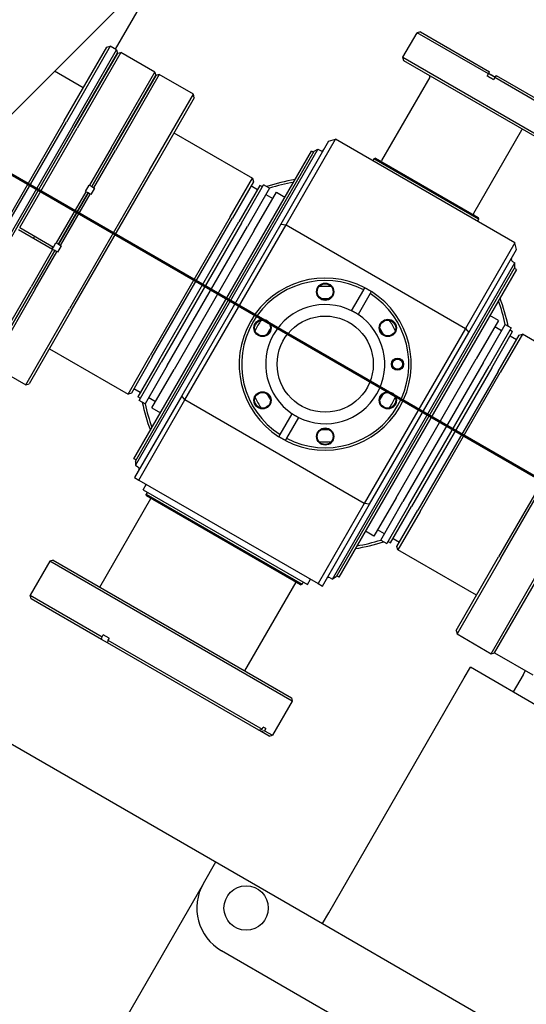
# Model space of a CAD drawing. Extents: x 0 to 23780, y 0 to 16820.
# Drawn here: x 4530 to 4736, y 4252 to 4651 of the extents above; entities that cross this region are included whole.
import ezdxf

# ---------------------------------------------------------------- set-up
doc = ezdxf.new("R2010")
doc.units = 0

msp = doc.modelspace()

# ---------------------------------------------------------------- linework, layer by layer
at = {"color": 179, "linetype": 'Continuous', "lineweight": 25, "true_color": 0x262659}
for p, q in [((4458.46, 4544.62), (4815.55, 4901.71)), ((4569.08, 4639.49), (4590.6, 4676.77)), ((4685.71, 4636.24), (4691.46, 4646.2)), ((4692.83, 4646.56), (4691.46, 4646.2)), ((4720.36, 4629.51), (4691.46, 4646.2)), ((4692.83, 4646.56), (4720.86, 4630.38)), ((4548.32, 4610.48), (4565.57, 4640.36)), ((4566.94, 4640.73), (4549.19, 4609.98)), ((4551.79, 4608.48), (4569.54, 4639.23)), ((4565.57, 4640.36), (4566.94, 4640.73)), ((4569.54, 4639.23), (4566.94, 4640.73)), ((4569.54, 4639.23), (4569.9, 4637.86)), ((4552.65, 4607.98), (4569.9, 4637.86)), ((4569.9, 4637.86), (4552.65, 4607.98)), ((4571.27, 4638.23), (4553.52, 4607.48)), ((4569.9, 4637.86), (4571.27, 4638.23)), ((4585.13, 4630.23), (4571.27, 4638.23)), ((4685.71, 4636.24), (4746.16, 4601.34)), ((4686.08, 4634.87), (4685.71, 4636.24)), ((4744.79, 4600.97), (4686.08, 4634.87)), ((4556.07, 4623.91), (4544.45, 4630.62)), ((4567.38, 4599.48), (4585.13, 4630.23)), ((4585.49, 4628.86), (4568.24, 4598.98)), ((4568.24, 4598.98), (4585.49, 4628.86)), ((4586.86, 4629.23), (4569.11, 4598.48)), ((4585.13, 4630.23), (4585.49, 4628.86)), ((4586.86, 4629.23), (4585.49, 4628.86)), ((4600.71, 4621.23), (4586.86, 4629.23)), ((4696.56, 4628.24), (4677.06, 4594.46)), ((4719.87, 4628.65), (4720.36, 4629.51)), ((4722.96, 4628.01), (4722.47, 4627.15)), ((4723.46, 4628.88), (4722.96, 4628.01)), ((4751.91, 4611.3), (4722.96, 4628.01)), ((4723.46, 4628.88), (4751.54, 4612.66)), ((4582.96, 4590.48), (4600.71, 4621.23)), ((4601.08, 4619.86), (4583.83, 4589.98)), ((4601.08, 4619.86), (4600.71, 4621.23)), ((4548.32, 4610.48), (4515.82, 4554.19)), ((4516.69, 4553.69), (4549.19, 4609.98)), ((4551.79, 4608.48), (4519.29, 4552.19)), ((4520.15, 4551.69), (4552.65, 4607.98)), ((4552.65, 4607.98), (4529.4, 4567.71)), ((4530.27, 4567.21), (4553.52, 4607.48)), ((4733.8, 4606.74), (4714.3, 4572.96)), ((4592.83, 4605.57), (4624.7, 4587.17)), ((4638.31, 4568.34), (4658.31, 4602.98)), ((4655.58, 4602.25), (4658.31, 4602.98)), ((4731.05, 4560.98), (4658.31, 4602.98)), ((4567.38, 4599.48), (4558.63, 4584.33)), ((4559.49, 4583.83), (4568.24, 4598.98)), ((4568.24, 4598.98), (4559.49, 4583.83)), ((4651.23, 4598.99), (4577.23, 4470.82)), ((4655.58, 4602.25), (4636.16, 4568.63)), ((4649.73, 4598.12), (4651.23, 4598.99)), ((4651.23, 4598.99), (4652.21, 4598.42)), ((4560.36, 4583.33), (4569.11, 4598.48)), ((4576.61, 4473.48), (4648.61, 4598.19)), ((4577.23, 4472.55), (4649.73, 4598.12)), ((4649.48, 4597.69), (4648.61, 4598.19)), ((4673.96, 4595.1), (4673.46, 4594.23)), ((4674.65, 4595.28), (4673.96, 4595.1)), ((4716.4, 4570.6), (4673.96, 4595.1)), ((4674.65, 4595.28), (4716.22, 4571.28)), ((4582.96, 4590.48), (4550.46, 4534.19)), ((4551.33, 4533.69), (4583.83, 4589.98)), ((4615.7, 4571.58), (4624.7, 4587.17)), ((4624.7, 4587.17), (4625.07, 4585.8)), ((4556.95, 4581.83), (4558.45, 4584.43)), ((4558.45, 4584.43), (4558.63, 4584.33)), ((4558.63, 4584.33), (4559.49, 4583.83)), ((4560.62, 4583.18), (4559.12, 4580.58)), ((4559.49, 4583.83), (4560.36, 4583.33)), ((4560.36, 4583.33), (4560.62, 4583.18)), ((4625.07, 4585.8), (4616.56, 4571.08)), ((4627.66, 4584.3), (4619.16, 4569.58)), ((4620.2, 4568.98), (4629.2, 4584.57)), ((4631.63, 4583.17), (4622.63, 4567.58)), ((4626.66, 4582.57), (4624.07, 4584.07)), ((4628.7, 4583.7), (4627.66, 4584.3)), ((4631.63, 4583.17), (4629.2, 4584.57)), ((4557.13, 4581.73), (4545.12, 4560.95)), ((4545.99, 4560.45), (4557.99, 4581.23)), ((4557.99, 4581.23), (4545.99, 4560.45)), ((4546.86, 4559.95), (4558.86, 4580.73)), ((4557.13, 4581.73), (4556.95, 4581.83)), ((4557.99, 4581.23), (4557.13, 4581.73)), ((4558.86, 4580.73), (4557.99, 4581.23)), ((4559.12, 4580.58), (4558.86, 4580.73)), ((4625.4, 4565.98), (4634.4, 4581.57)), ((4630.13, 4580.57), (4632.9, 4578.97)), ((4634.4, 4581.57), (4637.86, 4579.57)), ((4615.7, 4571.58), (4583.2, 4515.29)), ((4584.06, 4514.79), (4616.56, 4571.08)), ((4716.22, 4571.28), (4716.4, 4570.6)), ((4530.27, 4567.21), (4543.95, 4559.31)), ((4586.66, 4513.29), (4619.16, 4569.58)), ((4620.2, 4568.98), (4587.7, 4512.69)), ((4590.13, 4511.29), (4622.63, 4567.58)), ((4636.16, 4568.63), (4595.99, 4499.05)), ((4597.31, 4497.33), (4638.31, 4568.34)), ((4636.16, 4568.63), (4638.31, 4568.34)), ((4638.31, 4568.34), (4711.05, 4526.34)), ((4716.4, 4570.6), (4715.9, 4569.73)), ((4543.62, 4558.35), (4529.77, 4566.35)), ((4536.33, 4563.71), (4535.83, 4562.85)), ((4625.4, 4565.98), (4592.9, 4509.69)), ((4543.69, 4559.46), (4543.19, 4558.6)), ((4543.45, 4558.45), (4543.95, 4559.31)), ((4543.95, 4559.31), (4544.95, 4561.05)), ((4544.95, 4561.05), (4545.12, 4560.95)), ((4545.12, 4560.95), (4545.99, 4560.45)), ((4547.12, 4559.8), (4545.62, 4557.2)), ((4545.99, 4560.45), (4546.86, 4559.95)), ((4546.86, 4559.95), (4547.12, 4559.8)), ((4731.05, 4560.98), (4711.05, 4526.34)), ((4731.79, 4558.25), (4731.05, 4560.98)), ((4543.62, 4558.35), (4534.87, 4543.19)), ((4535.74, 4542.69), (4544.49, 4557.85)), ((4544.49, 4557.85), (4535.74, 4542.69)), ((4536.61, 4542.19), (4545.36, 4557.35)), ((4544.49, 4557.85), (4543.62, 4558.35)), ((4545.36, 4557.35), (4544.49, 4557.85)), ((4545.62, 4557.2), (4545.36, 4557.35)), ((4712.37, 4524.62), (4731.79, 4558.25)), ((4657.13, 4424.68), (4731.13, 4552.85)), ((4731.13, 4551.12), (4658.63, 4425.55)), ((4730.15, 4553.42), (4731.13, 4552.85)), ((4731.13, 4551.12), (4731.13, 4552.85)), ((4731.75, 4550.19), (4659.75, 4425.48)), ((4731.75, 4550.19), (4730.88, 4550.69)), ((4517.12, 4512.45), (4534.87, 4543.19)), ((4535.74, 4542.69), (4518.49, 4512.82)), ((4518.49, 4512.82), (4535.74, 4542.69)), ((4536.61, 4542.19), (4518.86, 4511.45)), ((4664.91, 4533.47), (4669.79, 4541.93)), ((4672.39, 4540.43), (4667.51, 4531.97)), ((4672.89, 4541.29), (4672.39, 4540.43)), ((4532.71, 4503.45), (4550.46, 4534.19)), ((4551.33, 4533.69), (4534.08, 4503.81)), ((4724.46, 4529.57), (4721, 4531.57)), ((4724.46, 4529.57), (4715.46, 4513.98)), ((4718.23, 4512.38), (4727.24, 4527.97)), ((4725.74, 4525.37), (4722.96, 4526.97)), ((4727.24, 4527.97), (4729.66, 4526.57)), ((4711.05, 4526.34), (4670.05, 4455.33)), ((4672.2, 4455.05), (4712.37, 4524.62)), ((4711.05, 4526.34), (4712.37, 4524.62)), ((4729.66, 4526.57), (4720.66, 4510.98)), ((4721.7, 4510.38), (4730.2, 4525.1)), ((4724.3, 4508.88), (4732.8, 4523.6)), ((4734.16, 4523.97), (4725.16, 4508.38)), ((4729.16, 4525.7), (4730.2, 4525.1)), ((4729.2, 4523.37), (4731.8, 4521.87)), ((4732.8, 4523.6), (4734.16, 4523.97)), ((4766.03, 4505.57), (4734.16, 4523.97)), ((4542.33, 4518.1), (4574.2, 4499.7)), ((4574.2, 4499.7), (4583.2, 4515.29)), ((4518.86, 4511.45), (4532.71, 4503.45)), ((4584.06, 4514.79), (4575.56, 4500.07)), ((4586.66, 4513.29), (4578.16, 4498.57)), ((4578.7, 4497.1), (4587.7, 4512.69)), ((4590.13, 4511.29), (4581.13, 4495.7)), ((4682.96, 4457.69), (4715.46, 4513.98)), ((4718.23, 4512.38), (4685.73, 4456.09)), ((4688.16, 4454.69), (4720.66, 4510.98)), ((4583.9, 4494.1), (4592.9, 4509.69)), ((4721.7, 4510.38), (4689.2, 4454.09)), ((4724.3, 4508.88), (4691.8, 4452.59)), ((4692.66, 4452.09), (4725.16, 4508.38)), ((4532.71, 4503.45), (4534.08, 4503.81)), ((4575.56, 4500.07), (4574.2, 4499.7)), ((4579.16, 4500.3), (4576.56, 4501.8)), ((4595.99, 4499.05), (4576.82, 4465.85)), ((4597.31, 4497.33), (4595.99, 4499.05)), ((4579.2, 4497.97), (4578.16, 4498.57)), ((4578.56, 4464.85), (4597.31, 4497.33)), ((4581.13, 4495.7), (4578.7, 4497.1)), ((4582.63, 4498.3), (4585.4, 4496.7)), ((4670.05, 4455.33), (4597.31, 4497.33)), ((4583.9, 4494.1), (4587.36, 4492.1)), ((4635.93, 4483.27), (4640.81, 4491.73)), ((4643.4, 4490.22), (4638.52, 4481.77)), ((4757.03, 4489.98), (4724.53, 4433.69)), ((4725.4, 4433.19), (4757.9, 4489.48)), ((4638.52, 4481.77), (4638.02, 4480.9)), ((4577.48, 4472.98), (4576.61, 4473.48)), ((4577.23, 4472.55), (4577.23, 4470.82)), ((4577.23, 4470.82), (4578.21, 4470.25)), ((4576.82, 4465.85), (4578.56, 4464.85)), ((4578.56, 4464.85), (4651.3, 4422.85)), ((4580.34, 4460.94), (4581.59, 4463.1)), ((4580.34, 4460.94), (4647.02, 4422.44)), ((4582.07, 4459.94), (4581.57, 4459.07)), ((4581.57, 4459.07), (4644.79, 4422.57)), ((4581.75, 4458.39), (4581.57, 4459.07)), ((4562.73, 4421.45), (4583.48, 4457.39)), ((4644.1, 4422.39), (4581.75, 4458.39)), ((4670.05, 4455.33), (4651.3, 4422.85)), ((4653.03, 4421.85), (4672.2, 4455.05)), ((4672.2, 4455.05), (4670.05, 4455.33)), ((4682.96, 4457.69), (4673.96, 4442.1)), ((4676.73, 4440.5), (4685.73, 4456.09)), ((4688.16, 4454.69), (4679.16, 4439.1)), ((4680.7, 4439.37), (4689.2, 4454.09)), ((4683.3, 4437.87), (4691.8, 4452.59)), ((4692.66, 4452.09), (4683.66, 4436.5)), ((4673.96, 4442.1), (4670.5, 4444.1)), ((4678.23, 4443.1), (4675.46, 4444.7)), ((4676.73, 4440.5), (4679.16, 4439.1)), ((4679.66, 4439.97), (4680.7, 4439.37)), ((4681.7, 4441.1), (4684.3, 4439.6)), ((4683.66, 4436.5), (4683.3, 4437.87)), ((4715.53, 4418.1), (4683.66, 4436.5)), ((4542.53, 4431.96), (4534.53, 4418.1)), ((4543.9, 4432.33), (4542.53, 4431.96)), ((4640.82, 4375.21), (4542.53, 4431.96)), ((4543.9, 4432.33), (4640.46, 4376.57)), ((4707.28, 4403.81), (4724.53, 4433.69)), ((4725.4, 4433.19), (4707.65, 4402.44)), ((4621.62, 4387.45), (4642.37, 4423.39)), ((4645.29, 4423.44), (4644.79, 4422.57)), ((4647.02, 4422.44), (4648.27, 4424.6)), ((4656.15, 4425.25), (4657.13, 4424.68)), ((4658.63, 4425.55), (4657.13, 4424.68)), ((4659.75, 4425.48), (4658.88, 4425.98)), ((4721.5, 4394.44), (4739.25, 4425.19)), ((4722.87, 4394.81), (4740.37, 4425.12)), ((4644.1, 4422.39), (4644.79, 4422.57)), ((4651.3, 4422.85), (4653.03, 4421.85)), ((4534.53, 4418.1), (4563.68, 4401.28)), ((4534.9, 4416.74), (4534.53, 4418.1)), ((4563.51, 4400.22), (4534.9, 4416.74)), ((4436.58, 4409.99), (4653.09, 4284.99)), ((4707.28, 4403.81), (4707.65, 4402.44)), ((4563.51, 4400.22), (4563.68, 4401.28)), ((4565.91, 4398.83), (4563.51, 4400.22)), ((4563.68, 4401.28), (4564.18, 4402.14)), ((4566.58, 4400.76), (4564.18, 4402.14)), ((4566.08, 4399.89), (4565.91, 4398.83)), ((4566.58, 4400.76), (4566.08, 4399.89)), ((4566.08, 4399.89), (4628.57, 4363.81)), ((4707.65, 4402.44), (4721.5, 4394.44)), ((4627.27, 4363.4), (4565.91, 4398.83)), ((4721.5, 4394.44), (4722.87, 4394.81)), ((4722.87, 4394.81), (4738.46, 4385.81)), ((4710.59, 4384.59), (4713.09, 4388.92)), ((4743.85, 4371.15), (4713.09, 4388.92)), ((4734.41, 4385.84), (4735.4, 4387.57)), ((4655.59, 4289.32), (4710.59, 4384.59)), ((4734.41, 4385.84), (4730.41, 4378.92)), ((4640.82, 4375.21), (4632.82, 4361.35)), ((4640.46, 4376.57), (4640.82, 4375.21)), ((4627.27, 4363.4), (4628.57, 4363.81)), ((4628.26, 4362.83), (4627.27, 4363.4)), ((4629.56, 4363.23), (4628.26, 4362.83)), ((4628.57, 4363.81), (4629.07, 4364.67)), ((4630.06, 4364.1), (4629.07, 4364.67)), ((4630.06, 4364.1), (4629.56, 4363.23)), ((4629.56, 4363.23), (4632.82, 4361.35)), ((4631.46, 4360.99), (4628.26, 4362.83)), ((4631.46, 4360.99), (4632.82, 4361.35)), ((4604.79, 4301.33), (4609.79, 4309.99)), ((4604.79, 4301.33), (4569.79, 4240.71)), ((4653.09, 4284.99), (4655.59, 4289.32)), ((4653.09, 4284.99), (4788.58, 4206.77)), ((4773.58, 4180.79), (4612.11, 4274.01))]:
    msp.add_line(p, q, dxfattribs=at)
at = {"lineweight": 50, "ltscale": 0.05}
msp.add_line((4103.57, 4833.2), (6908.43, 3213.8), dxfattribs=at)
at = {"color": 179, "linetype": 'Continuous', "lineweight": 25, "true_color": 0x262659}
for points in [[(4722.47, 4627.15), (4722.36, 4627.22), (4722.25, 4627.28), (4722.14, 4627.34), (4722.03, 4627.41), (4721.92, 4627.47), (4721.81, 4627.53), (4721.7, 4627.6), (4721.6, 4627.66), (4721.49, 4627.72), (4721.38, 4627.78), (4721.27, 4627.84), (4721.17, 4627.9), (4721.06, 4627.96), (4720.96, 4628.03), (4720.85, 4628.09), (4720.74, 4628.15), (4720.63, 4628.21), (4720.53, 4628.27), (4720.42, 4628.34), (4720.31, 4628.4), (4720.2, 4628.46), (4720.09, 4628.53), (4719.98, 4628.59), (4719.87, 4628.65)], [(4720.36, 4629.51), (4720.38, 4629.55), (4720.4, 4629.58), (4720.43, 4629.62), (4720.45, 4629.66), (4720.47, 4629.69), (4720.49, 4629.73), (4720.51, 4629.76), (4720.53, 4629.8), (4720.55, 4629.84), (4720.57, 4629.87), (4720.59, 4629.91), (4720.61, 4629.95), (4720.64, 4629.98), (4720.66, 4630.02), (4720.68, 4630.05), (4720.7, 4630.09), (4720.72, 4630.13), (4720.74, 4630.16), (4720.76, 4630.2), (4720.78, 4630.23), (4720.8, 4630.27), (4720.82, 4630.3), (4720.84, 4630.34), (4720.86, 4630.38)], [(4720.47, 4629.7), (4720.58, 4629.63), (4720.69, 4629.57), (4720.8, 4629.5), (4720.91, 4629.44), (4721.01, 4629.38), (4721.12, 4629.31), (4721.23, 4629.25), (4721.34, 4629.19), (4721.45, 4629.12), (4721.55, 4629.06), (4721.66, 4629), (4721.77, 4628.94), (4721.87, 4628.88), (4721.98, 4628.82), (4722.09, 4628.75), (4722.19, 4628.69), (4722.3, 4628.63), (4722.41, 4628.57), (4722.52, 4628.51), (4722.63, 4628.45), (4722.74, 4628.38), (4722.85, 4628.32), (4722.96, 4628.26), (4723.07, 4628.2)], [(4723.07, 4628.2), (4722.96, 4628.26), (4722.85, 4628.32), (4722.74, 4628.38), (4722.63, 4628.45), (4722.52, 4628.51), (4722.41, 4628.57), (4722.3, 4628.63), (4722.19, 4628.69), (4722.09, 4628.75), (4721.98, 4628.82), (4721.87, 4628.88), (4721.77, 4628.94), (4721.66, 4629), (4721.55, 4629.06), (4721.45, 4629.12), (4721.34, 4629.19), (4721.23, 4629.25), (4721.12, 4629.31), (4721.01, 4629.38), (4720.91, 4629.44), (4720.8, 4629.5), (4720.69, 4629.57), (4720.58, 4629.63), (4720.47, 4629.7)], [(4669.79, 4541.93), (4669.81, 4541.96), (4669.83, 4542), (4669.85, 4542.03), (4669.88, 4542.07), (4669.9, 4542.1), (4669.92, 4542.14), (4669.94, 4542.18), (4669.96, 4542.21), (4669.98, 4542.25), (4670, 4542.28), (4670.02, 4542.32), (4670.04, 4542.36), (4670.06, 4542.39), (4670.08, 4542.43), (4670.1, 4542.46), (4670.13, 4542.5), (4670.15, 4542.54), (4670.17, 4542.57), (4670.19, 4542.61), (4670.21, 4542.65), (4670.23, 4542.68), (4670.25, 4542.72), (4670.27, 4542.76), (4670.29, 4542.79)], [(4670.29, 4542.79), (4670.41, 4542.73), (4670.52, 4542.67), (4670.63, 4542.61), (4670.74, 4542.56), (4670.85, 4542.5), (4670.96, 4542.44), (4671.07, 4542.37), (4671.18, 4542.31), (4671.29, 4542.25), (4671.4, 4542.19), (4671.5, 4542.13), (4671.61, 4542.07), (4671.72, 4542.01), (4671.82, 4541.95), (4671.93, 4541.89), (4672.04, 4541.82), (4672.14, 4541.76), (4672.25, 4541.69), (4672.36, 4541.63), (4672.46, 4541.56), (4672.57, 4541.5), (4672.68, 4541.43), (4672.79, 4541.36), (4672.89, 4541.29)], [(4667.51, 4531.97), (4667.4, 4532.04), (4667.3, 4532.11), (4667.19, 4532.18), (4667.09, 4532.25), (4666.98, 4532.31), (4666.87, 4532.38), (4666.77, 4532.45), (4666.66, 4532.51), (4666.55, 4532.57), (4666.45, 4532.64), (4666.34, 4532.7), (4666.23, 4532.76), (4666.13, 4532.82), (4666.02, 4532.88), (4665.91, 4532.94), (4665.8, 4533), (4665.69, 4533.06), (4665.58, 4533.12), (4665.47, 4533.18), (4665.36, 4533.24), (4665.25, 4533.3), (4665.14, 4533.36), (4665.02, 4533.41), (4664.91, 4533.47)], [(4640.81, 4491.73), (4640.91, 4491.66), (4641.02, 4491.59), (4641.13, 4491.52), (4641.23, 4491.45), (4641.34, 4491.38), (4641.45, 4491.32), (4641.55, 4491.25), (4641.66, 4491.19), (4641.76, 4491.12), (4641.87, 4491.06), (4641.98, 4490.99), (4642.08, 4490.93), (4642.19, 4490.87), (4642.3, 4490.81), (4642.4, 4490.75), (4642.51, 4490.69), (4642.62, 4490.63), (4642.73, 4490.57), (4642.84, 4490.51), (4642.95, 4490.45), (4643.07, 4490.39), (4643.18, 4490.34), (4643.29, 4490.28), (4643.4, 4490.22)], [(4635.43, 4482.4), (4635.45, 4482.44), (4635.47, 4482.48), (4635.49, 4482.51), (4635.51, 4482.55), (4635.53, 4482.59), (4635.55, 4482.62), (4635.57, 4482.66), (4635.59, 4482.69), (4635.61, 4482.73), (4635.64, 4482.77), (4635.66, 4482.8), (4635.68, 4482.84), (4635.7, 4482.88), (4635.72, 4482.91), (4635.74, 4482.95), (4635.76, 4482.98), (4635.78, 4483.02), (4635.8, 4483.06), (4635.82, 4483.09), (4635.84, 4483.13), (4635.86, 4483.16), (4635.88, 4483.2), (4635.91, 4483.23), (4635.93, 4483.27)], [(4638.02, 4480.9), (4637.91, 4480.96), (4637.8, 4481.02), (4637.69, 4481.08), (4637.57, 4481.14), (4637.46, 4481.2), (4637.35, 4481.26), (4637.25, 4481.32), (4637.14, 4481.38), (4637.03, 4481.44), (4636.92, 4481.5), (4636.81, 4481.56), (4636.71, 4481.62), (4636.6, 4481.68), (4636.5, 4481.75), (4636.39, 4481.81), (4636.28, 4481.87), (4636.18, 4481.94), (4636.07, 4482), (4635.96, 4482.07), (4635.86, 4482.13), (4635.75, 4482.2), (4635.64, 4482.27), (4635.53, 4482.33), (4635.43, 4482.4)]]:
    msp.add_lwpolyline(points, dxfattribs=at)
for centre, radius in [((4654.18, 4541.19), 3.5), ((4654.18, 4541.19), 3.2), ((4654.18, 4511.84), 19.5), ((4628.76, 4526.51), 3.5), ((4628.76, 4526.51), 3.2), ((4679.6, 4526.51), 3.5), ((4679.6, 4526.51), 3.2), ((4683.53, 4511.83), 2.47), ((4683.53, 4511.83), 2.07), ((4628.76, 4497.16), 3.5), ((4628.76, 4497.16), 3.2), ((4679.6, 4497.16), 3.5), ((4679.6, 4497.16), 3.2), ((4654.18, 4482.49), 3.5), ((4654.18, 4482.49), 3.2), ((4622.11, 4291.33), 9)]:
    msp.add_circle(centre, radius, dxfattribs=at)
for centre, radius, start, end in [((4696.13, 4628.49), 0.5, 329.9985, 59.9985), ((4734.24, 4606.49), 0.5, 59.9985, 149.9985), ((4652.71, 4599.29), 1, 239.9985, 329.9985), ((4676.63, 4594.71), 0.5, 239.9985, 329.9985), ((4654.18, 4511.84), 75.8, 99.2885, 108.222), ((4654.18, 4511.84), 74.8, 99.918, 107.5571), ((4714.73, 4572.71), 0.5, 149.9985, 239.9985), ((4730.65, 4554.29), 1, 149.9985, 239.9985), ((4654.18, 4511.84), 34.9, 62.5029, 237.4941), ((4654.18, 4511.84), 33.9, 62.5768, 237.4201), ((4654.18, 4511.84), 31.5, 85.5312, 94.4658), ((4654.18, 4511.84), 32.5, 88.9532, 91.0438), ((4654.18, 4511.84), 34.9, 242.4207, 57.5762), ((4654.18, 4511.84), 33.9, 242.4922, 57.5047), ((4654.18, 4511.84), 24.15, 63.619, 236.378), ((4654.18, 4511.84), 26.5, 87.0086, 92.9884), ((4654.18, 4511.84), 74.8, 12.4399, 20.0789), ((4654.18, 4511.84), 75.8, 11.775, 20.7085), ((4654.18, 4511.84), 24.15, 243.5001, 56.4969), ((4654.18, 4511.84), 32.5, 148.9532, 151.0438), ((4654.18, 4511.84), 31.5, 145.5312, 154.4658), ((4654.18, 4511.84), 31.5, 25.5312, 34.4658), ((4654.18, 4511.84), 32.5, 28.9532, 31.0438), ((4654.18, 4511.84), 26.5, 147.0086, 152.9884), ((4654.18, 4511.84), 26.5, 27.0086, 32.9884), ((4654.18, 4511.84), 26.5, 207.0086, 212.9884), ((4654.18, 4511.84), 26.5, 327.0086, 332.9884), ((4654.18, 4511.84), 75.8, 191.775, 200.7085), ((4654.18, 4511.84), 74.8, 192.4399, 200.0789), ((4654.18, 4511.84), 32.5, 208.9532, 211.0438), ((4654.18, 4511.84), 31.5, 205.5312, 214.4658), ((4654.18, 4511.84), 31.5, 325.5312, 334.4658), ((4654.18, 4511.84), 32.5, 328.9532, 331.0438), ((4654.18, 4511.84), 26.5, 267.0086, 272.9884), ((4654.18, 4511.84), 31.5, 265.5312, 274.4658), ((4654.18, 4511.84), 32.5, 268.9532, 271.0438), ((4577.71, 4469.39), 1, 329.9985, 59.9985), ((4654.18, 4511.84), 75.8, 279.2885, 288.222), ((4654.18, 4511.84), 74.8, 279.918, 287.5571), ((4655.65, 4424.38), 1, 59.9985, 149.9985), ((4622.11, 4291.33), 20, 149.9998, 239.9998)]:
    msp.add_arc(centre, radius, start, end, dxfattribs=at)
msp.add_ellipse((4546.42, 4366.2), major_axis=(20, 34.64), ratio=0.382683, start_param=6.271623, end_param=6.276074, dxfattribs=at)

doc.saveas('drawing.dxf')
